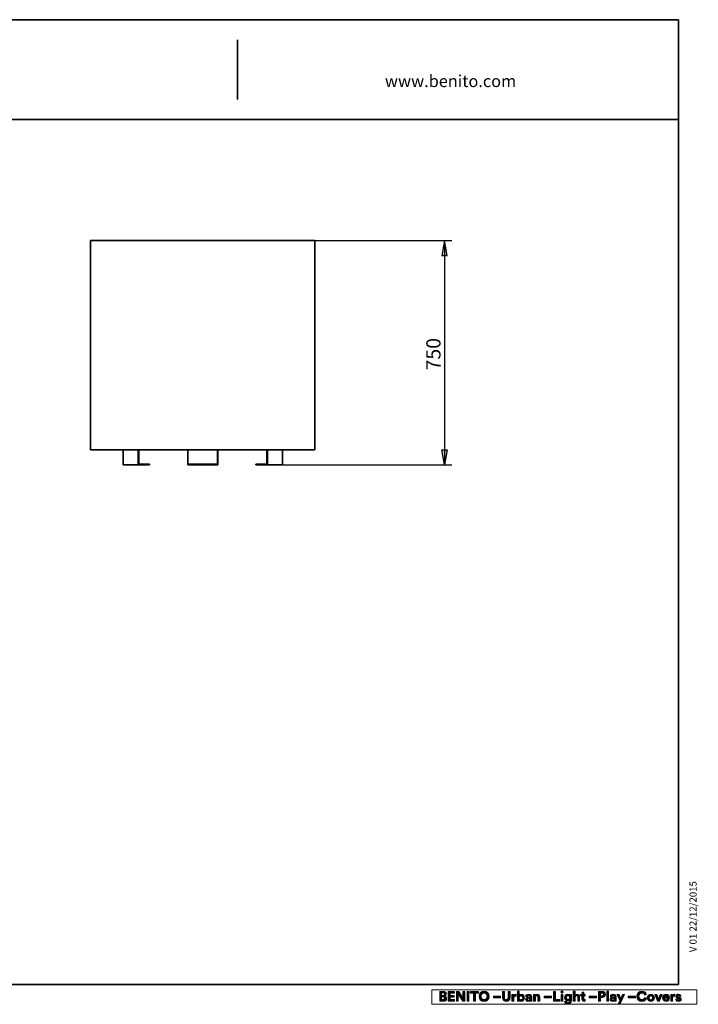
# Model space of a CAD drawing. Units: inches. Extents: x -3.4 to 24.7, y 5.3 to 25.
# Drawn here: x 11.1 to 24.7, y 5.3 to 25 of the extents above; entities that cross this region are included whole.
import ezdxf

# ---------------------------------------------------------------- set-up
doc = ezdxf.new("R2010")
doc.units = ezdxf.units.IN
doc.header["$MEASUREMENT"] = 0
doc.layers.add('Capa 1', color=7, linetype='Continuous')

# ---------------------------------------------------------------- blocks, each defined once
blk = doc.blocks.new('block 7')
at = {"layer": 'Capa 1'}
h = blk.add_hatch(color=250, dxfattribs=at)
h.dxf.hatch_style = 2
edge = h.paths.add_edge_path()
edge.add_spline(control_points=[(19.612, 5.56), (19.65, 5.56), (19.672, 5.538), (19.672, 5.507), (19.672, 5.487), (19.66, 5.47), (19.643, 5.465), (19.662, 5.46), (19.678, 5.442), (19.678, 5.418), (19.678, 5.385), (19.654, 5.362), (19.617, 5.362), (19.617, 5.362), (19.54, 5.362), (19.54, 5.362), (19.54, 5.362), (19.54, 5.56), (19.54, 5.56), (19.54, 5.56), (19.612, 5.56), (19.612, 5.56)], knot_values=[0, 0, 0, 0, 1, 1, 1, 2, 2, 2, 3, 3, 3, 4, 4, 4, 5, 5, 5, 6, 6, 6, 7, 7, 7, 7], degree=3, periodic=1)
edge = h.paths.add_edge_path()
edge.add_spline(control_points=[(19.606, 5.479), (19.623, 5.479), (19.634, 5.488), (19.634, 5.503), (19.634, 5.518), (19.624, 5.528), (19.605, 5.528), (19.605, 5.528), (19.578, 5.528), (19.578, 5.528), (19.578, 5.528), (19.578, 5.479), (19.578, 5.479), (19.578, 5.479), (19.606, 5.479), (19.606, 5.479)], knot_values=[0, 0, 0, 0, 1, 1, 1, 2, 2, 2, 3, 3, 3, 4, 4, 4, 5, 5, 5, 5], degree=3, periodic=1)
edge = h.paths.add_edge_path()
edge.add_spline(control_points=[(19.61, 5.394), (19.628, 5.394), (19.64, 5.404), (19.64, 5.42), (19.64, 5.436), (19.629, 5.447), (19.61, 5.447), (19.61, 5.447), (19.578, 5.447), (19.578, 5.447), (19.578, 5.447), (19.578, 5.394), (19.578, 5.394), (19.578, 5.394), (19.61, 5.394), (19.61, 5.394)], knot_values=[0, 0, 0, 0, 1, 1, 1, 2, 2, 2, 3, 3, 3, 4, 4, 4, 5, 5, 5, 5], degree=3, periodic=1)
h = blk.add_hatch(color=250, dxfattribs=at)
h.dxf.hatch_style = 2
h.paths.add_polyline_path([(19.711, 5.362), (19.711, 5.56), (19.835, 5.56), (19.835, 5.524), (19.749, 5.524), (19.749, 5.479), (19.827, 5.479), (19.827, 5.444), (19.749, 5.444), (19.749, 5.399), (19.835, 5.399), (19.835, 5.362)])
h = blk.add_hatch(color=250, dxfattribs=at)
h.dxf.hatch_style = 2
h.paths.add_polyline_path([(20.002, 5.362), (19.912, 5.503), (19.912, 5.362), (19.874, 5.362), (19.874, 5.56), (19.922, 5.56), (20.004, 5.429), (20.004, 5.56), (20.043, 5.56), (20.043, 5.362)])
h = blk.add_hatch(color=250, dxfattribs=at)
h.dxf.hatch_style = 2
h.paths.add_polyline_path([(20.088, 5.56), (20.127, 5.56), (20.127, 5.362), (20.088, 5.362)])
h = blk.add_hatch(color=250, dxfattribs=at)
h.dxf.hatch_style = 2
h.paths.add_polyline_path([(20.256, 5.524), (20.256, 5.362), (20.217, 5.362), (20.217, 5.524), (20.154, 5.524), (20.154, 5.56), (20.318, 5.56), (20.318, 5.524)])
h = blk.add_hatch(color=250, dxfattribs=at)
h.dxf.hatch_style = 2
edge = h.paths.add_edge_path()
edge.add_spline(control_points=[(20.43, 5.565), (20.484, 5.565), (20.532, 5.525), (20.532, 5.461), (20.532, 5.397), (20.484, 5.358), (20.43, 5.358), (20.377, 5.358), (20.329, 5.397), (20.329, 5.461), (20.329, 5.525), (20.377, 5.565), (20.43, 5.565)], knot_values=[0, 0, 0, 0, 0.035278, 0.035278, 0.035278, 0.070556, 0.070556, 0.070556, 0.105833, 0.105833, 0.105833, 0.141111, 0.141111, 0.141111, 0.141111], degree=3, periodic=0)
edge.add_line((20.43, 5.565), (20.43, 5.565))
edge = h.paths.add_edge_path()
edge.add_spline(control_points=[(20.43, 5.396), (20.461, 5.396), (20.492, 5.417), (20.492, 5.462), (20.492, 5.506), (20.461, 5.527), (20.43, 5.527), (20.4, 5.527), (20.369, 5.506), (20.369, 5.462), (20.369, 5.417), (20.4, 5.396), (20.43, 5.396)], knot_values=[0, 0, 0, 0, 0.035278, 0.035278, 0.035278, 0.070556, 0.070556, 0.070556, 0.105833, 0.105833, 0.105833, 0.141111, 0.141111, 0.141111, 0.141111], degree=3, periodic=0)
edge.add_line((20.43, 5.396), (20.43, 5.396))
h = blk.add_hatch(color=250, dxfattribs=at)
h.dxf.hatch_style = 2
edge = h.paths.add_edge_path()
edge.add_spline(control_points=[(20.798, 5.432), (20.798, 5.432), (20.798, 5.56), (20.798, 5.56), (20.798, 5.56), (20.836, 5.56), (20.836, 5.56), (20.836, 5.56), (20.836, 5.435), (20.836, 5.435), (20.836, 5.409), (20.851, 5.396), (20.874, 5.396), (20.897, 5.396), (20.911, 5.409), (20.911, 5.435), (20.911, 5.435), (20.911, 5.56), (20.911, 5.56), (20.911, 5.56), (20.95, 5.56), (20.95, 5.56), (20.95, 5.56), (20.95, 5.432), (20.95, 5.432), (20.95, 5.384), (20.916, 5.358), (20.874, 5.358), (20.831, 5.358), (20.798, 5.384), (20.798, 5.432)], knot_values=[0, 0, 0, 0, 0.035278, 0.035278, 0.035278, 0.070556, 0.070556, 0.070556, 0.105833, 0.105833, 0.105833, 0.141111, 0.141111, 0.141111, 0.176389, 0.176389, 0.176389, 0.211667, 0.211667, 0.211667, 0.246945, 0.246945, 0.246945, 0.282222, 0.282222, 0.282222, 0.3175, 0.3175, 0.3175, 0.352778, 0.352778, 0.352778, 0.352778], degree=3, periodic=0)
edge.add_line((20.798, 5.432), (20.798, 5.432))
h = blk.add_hatch(color=250, dxfattribs=at)
h.dxf.hatch_style = 2
edge = h.paths.add_edge_path()
edge.add_spline(control_points=[(21.099, 5.362), (21.099, 5.362), (21.099, 5.565), (21.099, 5.565), (21.099, 5.565), (21.136, 5.565), (21.136, 5.565), (21.136, 5.565), (21.136, 5.485), (21.136, 5.485), (21.142, 5.494), (21.157, 5.503), (21.178, 5.503), (21.218, 5.503), (21.241, 5.472), (21.241, 5.432), (21.241, 5.39), (21.215, 5.359), (21.176, 5.359), (21.157, 5.359), (21.143, 5.367), (21.135, 5.379), (21.135, 5.379), (21.135, 5.362), (21.135, 5.362), (21.135, 5.362), (21.099, 5.362), (21.099, 5.362)], knot_values=[0, 0, 0, 0, 1, 1, 1, 2, 2, 2, 3, 3, 3, 4, 4, 4, 5, 5, 5, 6, 6, 6, 7, 7, 7, 8, 8, 8, 9, 9, 9, 9], degree=3, periodic=1)
edge = h.paths.add_edge_path()
edge.add_spline(control_points=[(21.17, 5.47), (21.151, 5.47), (21.135, 5.456), (21.135, 5.431), (21.135, 5.406), (21.151, 5.392), (21.17, 5.392), (21.189, 5.392), (21.204, 5.406), (21.204, 5.431), (21.204, 5.456), (21.189, 5.47), (21.17, 5.47)], knot_values=[0, 0, 0, 0, 0.035278, 0.035278, 0.035278, 0.070556, 0.070556, 0.070556, 0.105833, 0.105833, 0.105833, 0.141111, 0.141111, 0.141111, 0.141111], degree=3, periodic=0)
edge.add_line((21.17, 5.47), (21.17, 5.47))
h = blk.add_hatch(color=250, dxfattribs=at)
h.dxf.hatch_style = 2
h.paths.add_polyline_path([(21.821, 5.362), (21.821, 5.56), (21.86, 5.56), (21.86, 5.399), (21.948, 5.399), (21.948, 5.362)])
h = blk.add_hatch(color=250, dxfattribs=at)
h.dxf.hatch_style = 2
h.paths.add_polyline_path([(21.975, 5.5), (22.012, 5.5), (22.012, 5.362), (21.975, 5.362)])
edge = h.paths.add_edge_path()
edge.add_spline(control_points=[(21.993, 5.568), (22.006, 5.568), (22.016, 5.558), (22.016, 5.545), (22.016, 5.533), (22.006, 5.522), (21.993, 5.522), (21.981, 5.522), (21.97, 5.533), (21.97, 5.545), (21.97, 5.558), (21.981, 5.568), (21.993, 5.568)], knot_values=[0, 0, 0, 0, 0.035278, 0.035278, 0.035278, 0.070556, 0.070556, 0.070556, 0.105833, 0.105833, 0.105833, 0.141111, 0.141111, 0.141111, 0.141111], degree=3, periodic=0)
edge.add_line((21.993, 5.568), (21.993, 5.568))
h = blk.add_hatch(color=250, dxfattribs=at)
h.dxf.hatch_style = 2
edge = h.paths.add_edge_path()
edge.add_spline(control_points=[(22.256, 5.362), (22.256, 5.362), (22.219, 5.362), (22.219, 5.362), (22.219, 5.362), (22.219, 5.565), (22.219, 5.565), (22.219, 5.565), (22.256, 5.565), (22.256, 5.565), (22.256, 5.565), (22.256, 5.488), (22.256, 5.488), (22.265, 5.499), (22.28, 5.503), (22.293, 5.503), (22.328, 5.503), (22.344, 5.479), (22.344, 5.449), (22.344, 5.449), (22.344, 5.362), (22.344, 5.362), (22.344, 5.362), (22.307, 5.362), (22.307, 5.362), (22.307, 5.362), (22.307, 5.442), (22.307, 5.442), (22.307, 5.458), (22.299, 5.47), (22.281, 5.47), (22.266, 5.47), (22.257, 5.458), (22.256, 5.443), (22.256, 5.443), (22.256, 5.362), (22.256, 5.362)], knot_values=[0, 0, 0, 0, 1, 1, 1, 2, 2, 2, 3, 3, 3, 4, 4, 4, 5, 5, 5, 6, 6, 6, 7, 7, 7, 8, 8, 8, 9, 9, 9, 10, 10, 10, 11, 11, 11, 12, 12, 12, 12], degree=3, periodic=1)
h = blk.add_hatch(color=250, dxfattribs=at)
h.dxf.hatch_style = 2
edge = h.paths.add_edge_path()
edge.add_spline(control_points=[(22.428, 5.5), (22.428, 5.5), (22.455, 5.5), (22.455, 5.5), (22.455, 5.5), (22.455, 5.467), (22.455, 5.467), (22.455, 5.467), (22.428, 5.467), (22.428, 5.467), (22.428, 5.467), (22.428, 5.409), (22.428, 5.409), (22.428, 5.397), (22.433, 5.393), (22.444, 5.393), (22.448, 5.393), (22.453, 5.394), (22.455, 5.394), (22.455, 5.394), (22.455, 5.364), (22.455, 5.364), (22.452, 5.362), (22.445, 5.36), (22.434, 5.36), (22.408, 5.36), (22.391, 5.376), (22.391, 5.403), (22.391, 5.403), (22.391, 5.467), (22.391, 5.467), (22.391, 5.467), (22.366, 5.467), (22.366, 5.467), (22.366, 5.467), (22.366, 5.5), (22.366, 5.5), (22.366, 5.5), (22.373, 5.5), (22.373, 5.5), (22.387, 5.5), (22.394, 5.509), (22.394, 5.522), (22.394, 5.522), (22.394, 5.541), (22.394, 5.541), (22.394, 5.541), (22.428, 5.541), (22.428, 5.541), (22.428, 5.541), (22.428, 5.5), (22.428, 5.5)], knot_values=[0, 0, 0, 0, 1, 1, 1, 2, 2, 2, 3, 3, 3, 4, 4, 4, 5, 5, 5, 6, 6, 6, 7, 7, 7, 8, 8, 8, 9, 9, 9, 10, 10, 10, 11, 11, 11, 12, 12, 12, 13, 13, 13, 14, 14, 14, 15, 15, 15, 16, 16, 16, 17, 17, 17, 17], degree=3, periodic=1)
h = blk.add_hatch(color=250, dxfattribs=at)
h.dxf.hatch_style = 2
edge = h.paths.add_edge_path()
edge.add_spline(control_points=[(22.761, 5.437), (22.761, 5.437), (22.761, 5.362), (22.761, 5.362), (22.761, 5.362), (22.723, 5.362), (22.723, 5.362), (22.723, 5.362), (22.723, 5.56), (22.723, 5.56), (22.723, 5.56), (22.797, 5.56), (22.797, 5.56), (22.836, 5.56), (22.862, 5.534), (22.862, 5.499), (22.862, 5.463), (22.836, 5.437), (22.797, 5.437), (22.797, 5.437), (22.761, 5.437), (22.761, 5.437)], knot_values=[0, 0, 0, 0, 1, 1, 1, 2, 2, 2, 3, 3, 3, 4, 4, 4, 5, 5, 5, 6, 6, 6, 7, 7, 7, 7], degree=3, periodic=1)
edge = h.paths.add_edge_path()
edge.add_spline(control_points=[(22.792, 5.47), (22.811, 5.47), (22.823, 5.481), (22.823, 5.498), (22.823, 5.516), (22.811, 5.527), (22.792, 5.527), (22.792, 5.527), (22.762, 5.527), (22.762, 5.527), (22.762, 5.527), (22.762, 5.47), (22.762, 5.47), (22.762, 5.47), (22.792, 5.47), (22.792, 5.47)], knot_values=[0, 0, 0, 0, 1, 1, 1, 2, 2, 2, 3, 3, 3, 4, 4, 4, 5, 5, 5, 5], degree=3, periodic=1)
h = blk.add_hatch(color=250, dxfattribs=at)
h.dxf.hatch_style = 2
h.paths.add_polyline_path([(22.888, 5.565), (22.925, 5.565), (22.925, 5.362), (22.888, 5.362)])
h = blk.add_hatch(color=250, dxfattribs=at)
h.dxf.hatch_style = 2
edge = h.paths.add_edge_path()
edge.add_spline(control_points=[(23.493, 5.461), (23.493, 5.524), (23.541, 5.565), (23.594, 5.565), (23.649, 5.565), (23.677, 5.531), (23.685, 5.499), (23.685, 5.499), (23.648, 5.487), (23.648, 5.487), (23.644, 5.507), (23.628, 5.527), (23.594, 5.527), (23.564, 5.527), (23.533, 5.506), (23.533, 5.461), (23.533, 5.419), (23.562, 5.396), (23.594, 5.396), (23.628, 5.396), (23.645, 5.418), (23.65, 5.436), (23.65, 5.436), (23.686, 5.425), (23.686, 5.425), (23.679, 5.395), (23.65, 5.358), (23.594, 5.358), (23.539, 5.358), (23.493, 5.398), (23.493, 5.461)], knot_values=[0, 0, 0, 0, 0.035278, 0.035278, 0.035278, 0.070556, 0.070556, 0.070556, 0.105833, 0.105833, 0.105833, 0.141111, 0.141111, 0.141111, 0.176389, 0.176389, 0.176389, 0.211667, 0.211667, 0.211667, 0.246945, 0.246945, 0.246945, 0.282222, 0.282222, 0.282222, 0.3175, 0.3175, 0.3175, 0.352778, 0.352778, 0.352778, 0.352778], degree=3, periodic=0)
edge.add_line((23.493, 5.461), (23.493, 5.461))
h = blk.add_hatch(color=250, dxfattribs=at)
h.dxf.hatch_style = 2
h.paths.add_polyline_path([(20.616, 5.461), (20.76, 5.461), (20.76, 5.429), (20.616, 5.429)])
h = blk.add_hatch(color=250, dxfattribs=at)
h.dxf.hatch_style = 2
edge = h.paths.add_edge_path()
edge.add_spline(control_points=[(21.073, 5.463), (21.069, 5.464), (21.065, 5.464), (21.062, 5.464), (21.043, 5.464), (21.026, 5.455), (21.026, 5.425), (21.026, 5.425), (21.026, 5.362), (21.026, 5.362), (21.026, 5.362), (20.989, 5.362), (20.989, 5.362), (20.989, 5.362), (20.989, 5.5), (20.989, 5.5), (20.989, 5.5), (21.025, 5.5), (21.025, 5.5), (21.025, 5.5), (21.025, 5.479), (21.025, 5.479), (21.034, 5.498), (21.053, 5.501), (21.064, 5.501), (21.067, 5.501), (21.07, 5.501), (21.073, 5.5), (21.073, 5.5), (21.073, 5.463), (21.073, 5.463)], knot_values=[0, 0, 0, 0, 1, 1, 1, 2, 2, 2, 3, 3, 3, 4, 4, 4, 5, 5, 5, 6, 6, 6, 7, 7, 7, 8, 8, 8, 9, 9, 9, 10, 10, 10, 10], degree=3, periodic=1)
h = blk.add_hatch(color=250, dxfattribs=at)
h.dxf.hatch_style = 2
edge = h.paths.add_edge_path()
edge.add_spline(control_points=[(21.303, 5.441), (21.303, 5.441), (21.337, 5.446), (21.337, 5.446), (21.345, 5.448), (21.347, 5.451), (21.347, 5.456), (21.347, 5.466), (21.34, 5.474), (21.324, 5.474), (21.308, 5.474), (21.299, 5.464), (21.298, 5.452), (21.298, 5.452), (21.265, 5.459), (21.265, 5.459), (21.267, 5.48), (21.287, 5.504), (21.324, 5.504), (21.367, 5.504), (21.384, 5.479), (21.384, 5.452), (21.384, 5.452), (21.384, 5.384), (21.384, 5.384), (21.384, 5.377), (21.384, 5.367), (21.385, 5.362), (21.385, 5.362), (21.351, 5.362), (21.351, 5.362), (21.35, 5.366), (21.35, 5.373), (21.35, 5.379), (21.343, 5.368), (21.33, 5.358), (21.309, 5.358), (21.28, 5.358), (21.262, 5.378), (21.262, 5.4), (21.262, 5.424), (21.28, 5.438), (21.303, 5.441)], knot_values=[0, 0, 0, 0, 0.035278, 0.035278, 0.035278, 0.070556, 0.070556, 0.070556, 0.105833, 0.105833, 0.105833, 0.141111, 0.141111, 0.141111, 0.176389, 0.176389, 0.176389, 0.211667, 0.211667, 0.211667, 0.246945, 0.246945, 0.246945, 0.282222, 0.282222, 0.282222, 0.3175, 0.3175, 0.3175, 0.352778, 0.352778, 0.352778, 0.388056, 0.388056, 0.388056, 0.423334, 0.423334, 0.423334, 0.458611, 0.458611, 0.458611, 0.493889, 0.493889, 0.493889, 0.493889], degree=3, periodic=0)
edge.add_line((21.303, 5.441), (21.303, 5.441))
edge = h.paths.add_edge_path()
edge.add_spline(control_points=[(21.347, 5.418), (21.347, 5.418), (21.347, 5.424), (21.347, 5.424), (21.347, 5.424), (21.316, 5.419), (21.316, 5.419), (21.307, 5.418), (21.299, 5.413), (21.299, 5.402), (21.299, 5.394), (21.305, 5.386), (21.317, 5.386), (21.333, 5.386), (21.347, 5.394), (21.347, 5.418)], knot_values=[0, 0, 0, 0, 0.035278, 0.035278, 0.035278, 0.070556, 0.070556, 0.070556, 0.105833, 0.105833, 0.105833, 0.141111, 0.141111, 0.141111, 0.176389, 0.176389, 0.176389, 0.176389], degree=3, periodic=0)
edge.add_line((21.347, 5.418), (21.347, 5.418))
h = blk.add_hatch(color=250, dxfattribs=at)
h.dxf.hatch_style = 2
edge = h.paths.add_edge_path()
edge.add_spline(control_points=[(21.458, 5.362), (21.458, 5.362), (21.421, 5.362), (21.421, 5.362), (21.421, 5.362), (21.421, 5.5), (21.421, 5.5), (21.421, 5.5), (21.457, 5.5), (21.457, 5.5), (21.457, 5.5), (21.457, 5.483), (21.457, 5.483), (21.465, 5.497), (21.482, 5.503), (21.497, 5.503), (21.531, 5.503), (21.547, 5.479), (21.547, 5.449), (21.547, 5.449), (21.547, 5.362), (21.547, 5.362), (21.547, 5.362), (21.509, 5.362), (21.509, 5.362), (21.509, 5.362), (21.509, 5.442), (21.509, 5.442), (21.509, 5.458), (21.502, 5.47), (21.484, 5.47), (21.468, 5.47), (21.458, 5.457), (21.458, 5.441), (21.458, 5.441), (21.458, 5.362), (21.458, 5.362)], knot_values=[0, 0, 0, 0, 1, 1, 1, 2, 2, 2, 3, 3, 3, 4, 4, 4, 5, 5, 5, 6, 6, 6, 7, 7, 7, 8, 8, 8, 9, 9, 9, 10, 10, 10, 11, 11, 11, 12, 12, 12, 12], degree=3, periodic=1)
h = blk.add_hatch(color=250, dxfattribs=at)
h.dxf.hatch_style = 2
h.paths.add_polyline_path([(21.637, 5.461), (21.781, 5.461), (21.781, 5.429), (21.637, 5.429)])
h = blk.add_hatch(color=250, dxfattribs=at)
h.dxf.hatch_style = 2
edge = h.paths.add_edge_path()
edge.add_spline(control_points=[(22.075, 5.364), (22.078, 5.349), (22.09, 5.338), (22.108, 5.338), (22.131, 5.338), (22.144, 5.349), (22.144, 5.376), (22.144, 5.376), (22.144, 5.386), (22.144, 5.386), (22.139, 5.377), (22.126, 5.368), (22.106, 5.368), (22.069, 5.368), (22.042, 5.397), (22.042, 5.435), (22.042, 5.472), (22.068, 5.502), (22.106, 5.502), (22.128, 5.502), (22.14, 5.493), (22.145, 5.484), (22.145, 5.484), (22.145, 5.5), (22.145, 5.5), (22.145, 5.5), (22.181, 5.5), (22.181, 5.5), (22.181, 5.5), (22.181, 5.377), (22.181, 5.377), (22.181, 5.339), (22.16, 5.305), (22.109, 5.305), (22.071, 5.305), (22.046, 5.328), (22.042, 5.355), (22.042, 5.355), (22.075, 5.364), (22.075, 5.364)], knot_values=[0, 0, 0, 0, 1, 1, 1, 2, 2, 2, 3, 3, 3, 4, 4, 4, 5, 5, 5, 6, 6, 6, 7, 7, 7, 8, 8, 8, 9, 9, 9, 10, 10, 10, 11, 11, 11, 12, 12, 12, 13, 13, 13, 13], degree=3, periodic=1)
edge = h.paths.add_edge_path()
edge.add_spline(control_points=[(22.145, 5.435), (22.145, 5.456), (22.13, 5.47), (22.112, 5.47), (22.094, 5.47), (22.079, 5.456), (22.079, 5.435), (22.079, 5.414), (22.093, 5.4), (22.112, 5.4), (22.131, 5.4), (22.145, 5.414), (22.145, 5.435)], knot_values=[0, 0, 0, 0, 0.035278, 0.035278, 0.035278, 0.070556, 0.070556, 0.070556, 0.105833, 0.105833, 0.105833, 0.141111, 0.141111, 0.141111, 0.141111], degree=3, periodic=0)
edge.add_line((22.145, 5.435), (22.145, 5.435))
h = blk.add_hatch(color=250, dxfattribs=at)
h.dxf.hatch_style = 2
h.paths.add_polyline_path([(22.539, 5.461), (22.683, 5.461), (22.683, 5.429), (22.539, 5.429)])
h = blk.add_hatch(color=250, dxfattribs=at)
h.dxf.hatch_style = 2
edge = h.paths.add_edge_path()
edge.add_spline(control_points=[(22.997, 5.441), (22.997, 5.441), (23.031, 5.446), (23.031, 5.446), (23.038, 5.448), (23.041, 5.451), (23.041, 5.456), (23.041, 5.466), (23.033, 5.474), (23.018, 5.474), (23.002, 5.474), (22.993, 5.464), (22.992, 5.452), (22.992, 5.452), (22.958, 5.459), (22.958, 5.459), (22.961, 5.48), (22.981, 5.504), (23.017, 5.504), (23.061, 5.504), (23.077, 5.479), (23.077, 5.452), (23.077, 5.452), (23.077, 5.384), (23.077, 5.384), (23.077, 5.377), (23.078, 5.367), (23.079, 5.362), (23.079, 5.362), (23.045, 5.362), (23.045, 5.362), (23.044, 5.366), (23.044, 5.373), (23.044, 5.379), (23.036, 5.368), (23.023, 5.358), (23.003, 5.358), (22.974, 5.358), (22.956, 5.378), (22.956, 5.4), (22.956, 5.424), (22.974, 5.438), (22.997, 5.441)], knot_values=[0, 0, 0, 0, 0.035278, 0.035278, 0.035278, 0.070556, 0.070556, 0.070556, 0.105833, 0.105833, 0.105833, 0.141111, 0.141111, 0.141111, 0.176389, 0.176389, 0.176389, 0.211667, 0.211667, 0.211667, 0.246945, 0.246945, 0.246945, 0.282222, 0.282222, 0.282222, 0.3175, 0.3175, 0.3175, 0.352778, 0.352778, 0.352778, 0.388056, 0.388056, 0.388056, 0.423334, 0.423334, 0.423334, 0.458611, 0.458611, 0.458611, 0.493889, 0.493889, 0.493889, 0.493889], degree=3, periodic=0)
edge.add_line((22.997, 5.441), (22.997, 5.441))
edge = h.paths.add_edge_path()
edge.add_spline(control_points=[(23.041, 5.418), (23.041, 5.418), (23.041, 5.424), (23.041, 5.424), (23.041, 5.424), (23.01, 5.419), (23.01, 5.419), (23, 5.418), (22.993, 5.413), (22.993, 5.402), (22.993, 5.394), (22.999, 5.386), (23.011, 5.386), (23.026, 5.386), (23.041, 5.394), (23.041, 5.418)], knot_values=[0, 0, 0, 0, 0.035278, 0.035278, 0.035278, 0.070556, 0.070556, 0.070556, 0.105833, 0.105833, 0.105833, 0.141111, 0.141111, 0.141111, 0.176389, 0.176389, 0.176389, 0.176389], degree=3, periodic=0)
edge.add_line((23.041, 5.418), (23.041, 5.418))
h = blk.add_hatch(color=250, dxfattribs=at)
h.dxf.hatch_style = 2
h.paths.add_polyline_path([(23.119, 5.308), (23.152, 5.38), (23.093, 5.5), (23.135, 5.5), (23.172, 5.419), (23.206, 5.5), (23.245, 5.5), (23.159, 5.308)])
h = blk.add_hatch(color=250, dxfattribs=at)
h.dxf.hatch_style = 2
h.paths.add_polyline_path([(23.32, 5.461), (23.465, 5.461), (23.465, 5.429), (23.32, 5.429)])
h = blk.add_hatch(color=250, dxfattribs=at)
h.dxf.hatch_style = 2
edge = h.paths.add_edge_path()
edge.add_spline(control_points=[(23.845, 5.431), (23.845, 5.389), (23.814, 5.358), (23.773, 5.358), (23.732, 5.358), (23.701, 5.389), (23.701, 5.431), (23.701, 5.473), (23.732, 5.504), (23.773, 5.504), (23.814, 5.504), (23.845, 5.473), (23.845, 5.431)], knot_values=[0, 0, 0, 0, 0.035278, 0.035278, 0.035278, 0.070556, 0.070556, 0.070556, 0.105833, 0.105833, 0.105833, 0.141111, 0.141111, 0.141111, 0.141111], degree=3, periodic=0)
edge.add_line((23.845, 5.431), (23.845, 5.431))
edge = h.paths.add_edge_path()
edge.add_spline(control_points=[(23.808, 5.431), (23.808, 5.457), (23.791, 5.47), (23.773, 5.47), (23.755, 5.47), (23.738, 5.457), (23.738, 5.431), (23.738, 5.405), (23.755, 5.392), (23.773, 5.392), (23.791, 5.392), (23.808, 5.405), (23.808, 5.431)], knot_values=[0, 0, 0, 0, 0.035278, 0.035278, 0.035278, 0.070556, 0.070556, 0.070556, 0.105833, 0.105833, 0.105833, 0.141111, 0.141111, 0.141111, 0.141111], degree=3, periodic=0)
edge.add_line((23.808, 5.431), (23.808, 5.431))
h = blk.add_hatch(color=250, dxfattribs=at)
h.dxf.hatch_style = 2
h.paths.add_polyline_path([(23.946, 5.362), (23.909, 5.362), (23.853, 5.5), (23.894, 5.5), (23.928, 5.407), (23.961, 5.5), (24, 5.5)])
h = blk.add_hatch(color=250, dxfattribs=at)
h.dxf.hatch_style = 2
edge = h.paths.add_edge_path()
edge.add_spline(control_points=[(24.142, 5.402), (24.135, 5.378), (24.113, 5.358), (24.079, 5.358), (24.041, 5.358), (24.008, 5.385), (24.008, 5.432), (24.008, 5.476), (24.041, 5.504), (24.076, 5.504), (24.118, 5.504), (24.144, 5.477), (24.144, 5.433), (24.144, 5.427), (24.143, 5.422), (24.143, 5.421), (24.143, 5.421), (24.045, 5.421), (24.045, 5.421), (24.046, 5.403), (24.061, 5.39), (24.079, 5.39), (24.097, 5.39), (24.106, 5.399), (24.111, 5.411), (24.111, 5.411), (24.142, 5.402), (24.142, 5.402)], knot_values=[0, 0, 0, 0, 1, 1, 1, 2, 2, 2, 3, 3, 3, 4, 4, 4, 5, 5, 5, 6, 6, 6, 7, 7, 7, 8, 8, 8, 9, 9, 9, 9], degree=3, periodic=1)
edge = h.paths.add_edge_path()
edge.add_spline(control_points=[(24.107, 5.447), (24.106, 5.46), (24.098, 5.474), (24.076, 5.474), (24.057, 5.474), (24.046, 5.459), (24.046, 5.447), (24.046, 5.447), (24.107, 5.447), (24.107, 5.447)], knot_values=[0, 0, 0, 0, 1, 1, 1, 2, 2, 2, 3, 3, 3, 3], degree=3, periodic=1)
h = blk.add_hatch(color=250, dxfattribs=at)
h.dxf.hatch_style = 2
edge = h.paths.add_edge_path()
edge.add_spline(control_points=[(24.257, 5.463), (24.253, 5.464), (24.249, 5.464), (24.246, 5.464), (24.227, 5.464), (24.21, 5.455), (24.21, 5.425), (24.21, 5.425), (24.21, 5.362), (24.21, 5.362), (24.21, 5.362), (24.173, 5.362), (24.173, 5.362), (24.173, 5.362), (24.173, 5.5), (24.173, 5.5), (24.173, 5.5), (24.209, 5.5), (24.209, 5.5), (24.209, 5.5), (24.209, 5.479), (24.209, 5.479), (24.218, 5.498), (24.237, 5.501), (24.248, 5.501), (24.251, 5.501), (24.254, 5.501), (24.257, 5.5), (24.257, 5.5), (24.257, 5.463), (24.257, 5.463)], knot_values=[0, 0, 0, 0, 1, 1, 1, 2, 2, 2, 3, 3, 3, 4, 4, 4, 5, 5, 5, 6, 6, 6, 7, 7, 7, 8, 8, 8, 9, 9, 9, 10, 10, 10, 10], degree=3, periodic=1)
h = blk.add_hatch(color=250, dxfattribs=at)
h.dxf.hatch_style = 2
edge = h.paths.add_edge_path()
edge.add_spline(control_points=[(24.304, 5.407), (24.305, 5.397), (24.313, 5.387), (24.329, 5.387), (24.342, 5.387), (24.347, 5.393), (24.347, 5.4), (24.347, 5.406), (24.343, 5.411), (24.333, 5.414), (24.333, 5.414), (24.315, 5.418), (24.315, 5.418), (24.288, 5.424), (24.276, 5.44), (24.276, 5.459), (24.276, 5.484), (24.298, 5.504), (24.327, 5.504), (24.367, 5.504), (24.38, 5.479), (24.381, 5.464), (24.381, 5.464), (24.35, 5.457), (24.35, 5.457), (24.349, 5.465), (24.343, 5.476), (24.328, 5.476), (24.318, 5.476), (24.31, 5.47), (24.31, 5.462), (24.31, 5.455), (24.315, 5.451), (24.323, 5.45), (24.323, 5.45), (24.342, 5.446), (24.342, 5.446), (24.369, 5.44), (24.383, 5.423), (24.383, 5.403), (24.383, 5.381), (24.366, 5.358), (24.33, 5.358), (24.288, 5.358), (24.274, 5.385), (24.272, 5.401), (24.272, 5.401), (24.304, 5.407), (24.304, 5.407)], knot_values=[0, 0, 0, 0, 1, 1, 1, 2, 2, 2, 3, 3, 3, 4, 4, 4, 5, 5, 5, 6, 6, 6, 7, 7, 7, 8, 8, 8, 9, 9, 9, 10, 10, 10, 11, 11, 11, 12, 12, 12, 13, 13, 13, 14, 14, 14, 15, 15, 15, 16, 16, 16, 16], degree=3, periodic=1)
at = {"layer": 'Capa 1', "lineweight": 0}
for points in [[(19.379, 5.593), (24.693, 5.593), (24.693, 5.3), (19.379, 5.3), (19.379, 5.593)], [(19.711, 5.362), (19.711, 5.56), (19.835, 5.56), (19.835, 5.524), (19.749, 5.524), (19.749, 5.479), (19.827, 5.479), (19.827, 5.444), (19.749, 5.444), (19.749, 5.399), (19.835, 5.399), (19.835, 5.362), (19.711, 5.362)], [(20.002, 5.362), (19.912, 5.503), (19.912, 5.362), (19.874, 5.362), (19.874, 5.56), (19.922, 5.56), (20.004, 5.429), (20.004, 5.56), (20.043, 5.56), (20.043, 5.362), (20.002, 5.362)], [(20.088, 5.56), (20.127, 5.56), (20.127, 5.362), (20.088, 5.362), (20.088, 5.56)], [(20.256, 5.524), (20.256, 5.362), (20.217, 5.362), (20.217, 5.524), (20.154, 5.524), (20.154, 5.56), (20.318, 5.56), (20.318, 5.524), (20.256, 5.524)], [(21.821, 5.362), (21.821, 5.56), (21.86, 5.56), (21.86, 5.399), (21.948, 5.399), (21.948, 5.362), (21.821, 5.362)], [(22.888, 5.565), (22.925, 5.565), (22.925, 5.362), (22.888, 5.362), (22.888, 5.565)], [(20.616, 5.461), (20.76, 5.461), (20.76, 5.429), (20.616, 5.429), (20.616, 5.461)], [(21.637, 5.461), (21.781, 5.461), (21.781, 5.429), (21.637, 5.429), (21.637, 5.461)], [(21.975, 5.5), (22.012, 5.5), (22.012, 5.362), (21.975, 5.362), (21.975, 5.5)], [(22.539, 5.461), (22.683, 5.461), (22.683, 5.429), (22.539, 5.429), (22.539, 5.461)], [(23.119, 5.308), (23.152, 5.38), (23.093, 5.5), (23.135, 5.5), (23.172, 5.419), (23.206, 5.5), (23.245, 5.5), (23.159, 5.308), (23.119, 5.308)], [(23.32, 5.461), (23.465, 5.461), (23.465, 5.429), (23.32, 5.429), (23.32, 5.461)], [(23.946, 5.362), (23.909, 5.362), (23.853, 5.5), (23.894, 5.5), (23.928, 5.407), (23.961, 5.5), (24, 5.5), (23.946, 5.362)]]:
    blk.add_lwpolyline(points, dxfattribs=at)
for points, knots in [([(19.612, 5.56), (19.65, 5.56), (19.672, 5.538), (19.672, 5.507), (19.672, 5.487), (19.66, 5.47), (19.643, 5.465), (19.662, 5.46), (19.678, 5.442), (19.678, 5.418), (19.678, 5.385), (19.654, 5.362), (19.617, 5.362), (19.617, 5.362), (19.54, 5.362), (19.54, 5.362), (19.54, 5.362), (19.54, 5.56), (19.54, 5.56), (19.54, 5.56), (19.612, 5.56), (19.612, 5.56)], [0, 0, 0, 0, 1, 1, 1, 2, 2, 2, 3, 3, 3, 4, 4, 4, 5, 5, 5, 6, 6, 6, 7, 7, 7, 7]), ([(19.606, 5.479), (19.623, 5.479), (19.634, 5.488), (19.634, 5.503), (19.634, 5.518), (19.624, 5.528), (19.605, 5.528), (19.605, 5.528), (19.578, 5.528), (19.578, 5.528), (19.578, 5.528), (19.578, 5.479), (19.578, 5.479), (19.578, 5.479), (19.606, 5.479), (19.606, 5.479)], [0, 0, 0, 0, 1, 1, 1, 2, 2, 2, 3, 3, 3, 4, 4, 4, 5, 5, 5, 5]), ([(20.43, 5.565), (20.484, 5.565), (20.532, 5.525), (20.532, 5.461), (20.532, 5.397), (20.484, 5.358), (20.43, 5.358), (20.377, 5.358), (20.329, 5.397), (20.329, 5.461), (20.329, 5.525), (20.377, 5.565), (20.43, 5.565)], [0, 0, 0, 0, 1, 1, 1, 2, 2, 2, 3, 3, 3, 4, 4, 4, 4]), ([(20.43, 5.396), (20.461, 5.396), (20.492, 5.417), (20.492, 5.462), (20.492, 5.506), (20.461, 5.527), (20.43, 5.527), (20.4, 5.527), (20.369, 5.506), (20.369, 5.462), (20.369, 5.417), (20.4, 5.396), (20.43, 5.396)], [0, 0, 0, 0, 1, 1, 1, 2, 2, 2, 3, 3, 3, 4, 4, 4, 4]), ([(20.798, 5.432), (20.798, 5.432), (20.798, 5.56), (20.798, 5.56), (20.798, 5.56), (20.836, 5.56), (20.836, 5.56), (20.836, 5.56), (20.836, 5.435), (20.836, 5.435), (20.836, 5.409), (20.851, 5.396), (20.874, 5.396), (20.897, 5.396), (20.911, 5.409), (20.911, 5.435), (20.911, 5.435), (20.911, 5.56), (20.911, 5.56), (20.911, 5.56), (20.95, 5.56), (20.95, 5.56), (20.95, 5.56), (20.95, 5.432), (20.95, 5.432), (20.95, 5.384), (20.916, 5.358), (20.874, 5.358), (20.831, 5.358), (20.798, 5.384), (20.798, 5.432)], [0, 0, 0, 0, 1, 1, 1, 2, 2, 2, 3, 3, 3, 4, 4, 4, 5, 5, 5, 6, 6, 6, 7, 7, 7, 8, 8, 8, 9, 9, 9, 10, 10, 10, 10]), ([(21.099, 5.362), (21.099, 5.362), (21.099, 5.565), (21.099, 5.565), (21.099, 5.565), (21.136, 5.565), (21.136, 5.565), (21.136, 5.565), (21.136, 5.485), (21.136, 5.485), (21.142, 5.494), (21.157, 5.503), (21.178, 5.503), (21.218, 5.503), (21.241, 5.472), (21.241, 5.432), (21.241, 5.39), (21.215, 5.359), (21.176, 5.359), (21.157, 5.359), (21.143, 5.367), (21.135, 5.379), (21.135, 5.379), (21.135, 5.362), (21.135, 5.362), (21.135, 5.362), (21.099, 5.362), (21.099, 5.362)], [0, 0, 0, 0, 1, 1, 1, 2, 2, 2, 3, 3, 3, 4, 4, 4, 5, 5, 5, 6, 6, 6, 7, 7, 7, 8, 8, 8, 9, 9, 9, 9]), ([(21.993, 5.568), (22.006, 5.568), (22.016, 5.558), (22.016, 5.545), (22.016, 5.533), (22.006, 5.522), (21.993, 5.522), (21.981, 5.522), (21.97, 5.533), (21.97, 5.545), (21.97, 5.558), (21.981, 5.568), (21.993, 5.568)], [0, 0, 0, 0, 1, 1, 1, 2, 2, 2, 3, 3, 3, 4, 4, 4, 4]), ([(22.256, 5.362), (22.256, 5.362), (22.219, 5.362), (22.219, 5.362), (22.219, 5.362), (22.219, 5.565), (22.219, 5.565), (22.219, 5.565), (22.256, 5.565), (22.256, 5.565), (22.256, 5.565), (22.256, 5.488), (22.256, 5.488), (22.265, 5.499), (22.28, 5.503), (22.293, 5.503), (22.328, 5.503), (22.344, 5.479), (22.344, 5.449), (22.344, 5.449), (22.344, 5.362), (22.344, 5.362), (22.344, 5.362), (22.307, 5.362), (22.307, 5.362), (22.307, 5.362), (22.307, 5.442), (22.307, 5.442), (22.307, 5.458), (22.299, 5.47), (22.281, 5.47), (22.266, 5.47), (22.257, 5.458), (22.256, 5.443), (22.256, 5.443), (22.256, 5.362), (22.256, 5.362)], [0, 0, 0, 0, 1, 1, 1, 2, 2, 2, 3, 3, 3, 4, 4, 4, 5, 5, 5, 6, 6, 6, 7, 7, 7, 8, 8, 8, 9, 9, 9, 10, 10, 10, 11, 11, 11, 12, 12, 12, 12]), ([(22.428, 5.5), (22.428, 5.5), (22.455, 5.5), (22.455, 5.5), (22.455, 5.5), (22.455, 5.467), (22.455, 5.467), (22.455, 5.467), (22.428, 5.467), (22.428, 5.467), (22.428, 5.467), (22.428, 5.409), (22.428, 5.409), (22.428, 5.397), (22.433, 5.393), (22.444, 5.393), (22.448, 5.393), (22.453, 5.394), (22.455, 5.394), (22.455, 5.394), (22.455, 5.364), (22.455, 5.364), (22.452, 5.362), (22.445, 5.36), (22.434, 5.36), (22.408, 5.36), (22.391, 5.376), (22.391, 5.403), (22.391, 5.403), (22.391, 5.467), (22.391, 5.467), (22.391, 5.467), (22.366, 5.467), (22.366, 5.467), (22.366, 5.467), (22.366, 5.5), (22.366, 5.5), (22.366, 5.5), (22.373, 5.5), (22.373, 5.5), (22.387, 5.5), (22.394, 5.509), (22.394, 5.522), (22.394, 5.522), (22.394, 5.541), (22.394, 5.541), (22.394, 5.541), (22.428, 5.541), (22.428, 5.541), (22.428, 5.541), (22.428, 5.5), (22.428, 5.5)], [0, 0, 0, 0, 1, 1, 1, 2, 2, 2, 3, 3, 3, 4, 4, 4, 5, 5, 5, 6, 6, 6, 7, 7, 7, 8, 8, 8, 9, 9, 9, 10, 10, 10, 11, 11, 11, 12, 12, 12, 13, 13, 13, 14, 14, 14, 15, 15, 15, 16, 16, 16, 17, 17, 17, 17]), ([(22.761, 5.437), (22.761, 5.437), (22.761, 5.362), (22.761, 5.362), (22.761, 5.362), (22.723, 5.362), (22.723, 5.362), (22.723, 5.362), (22.723, 5.56), (22.723, 5.56), (22.723, 5.56), (22.797, 5.56), (22.797, 5.56), (22.836, 5.56), (22.862, 5.534), (22.862, 5.499), (22.862, 5.463), (22.836, 5.437), (22.797, 5.437), (22.797, 5.437), (22.761, 5.437), (22.761, 5.437)], [0, 0, 0, 0, 1, 1, 1, 2, 2, 2, 3, 3, 3, 4, 4, 4, 5, 5, 5, 6, 6, 6, 7, 7, 7, 7]), ([(22.792, 5.47), (22.811, 5.47), (22.823, 5.481), (22.823, 5.498), (22.823, 5.516), (22.811, 5.527), (22.792, 5.527), (22.792, 5.527), (22.762, 5.527), (22.762, 5.527), (22.762, 5.527), (22.762, 5.47), (22.762, 5.47), (22.762, 5.47), (22.792, 5.47), (22.792, 5.47)], [0, 0, 0, 0, 1, 1, 1, 2, 2, 2, 3, 3, 3, 4, 4, 4, 5, 5, 5, 5]), ([(23.493, 5.461), (23.493, 5.524), (23.541, 5.565), (23.594, 5.565), (23.649, 5.565), (23.677, 5.531), (23.685, 5.499), (23.685, 5.499), (23.648, 5.487), (23.648, 5.487), (23.644, 5.507), (23.628, 5.527), (23.594, 5.527), (23.564, 5.527), (23.533, 5.506), (23.533, 5.461), (23.533, 5.419), (23.562, 5.396), (23.594, 5.396), (23.628, 5.396), (23.645, 5.418), (23.65, 5.436), (23.65, 5.436), (23.686, 5.425), (23.686, 5.425), (23.679, 5.395), (23.65, 5.358), (23.594, 5.358), (23.539, 5.358), (23.493, 5.398), (23.493, 5.461)], [0, 0, 0, 0, 1, 1, 1, 2, 2, 2, 3, 3, 3, 4, 4, 4, 5, 5, 5, 6, 6, 6, 7, 7, 7, 8, 8, 8, 9, 9, 9, 10, 10, 10, 10]), ([(19.61, 5.394), (19.628, 5.394), (19.64, 5.404), (19.64, 5.42), (19.64, 5.436), (19.629, 5.447), (19.61, 5.447), (19.61, 5.447), (19.578, 5.447), (19.578, 5.447), (19.578, 5.447), (19.578, 5.394), (19.578, 5.394), (19.578, 5.394), (19.61, 5.394), (19.61, 5.394)], [0, 0, 0, 0, 1, 1, 1, 2, 2, 2, 3, 3, 3, 4, 4, 4, 5, 5, 5, 5]), ([(21.073, 5.463), (21.069, 5.464), (21.065, 5.464), (21.062, 5.464), (21.043, 5.464), (21.026, 5.455), (21.026, 5.425), (21.026, 5.425), (21.026, 5.362), (21.026, 5.362), (21.026, 5.362), (20.989, 5.362), (20.989, 5.362), (20.989, 5.362), (20.989, 5.5), (20.989, 5.5), (20.989, 5.5), (21.025, 5.5), (21.025, 5.5), (21.025, 5.5), (21.025, 5.479), (21.025, 5.479), (21.034, 5.498), (21.053, 5.501), (21.064, 5.501), (21.067, 5.501), (21.07, 5.501), (21.073, 5.5), (21.073, 5.5), (21.073, 5.463), (21.073, 5.463)], [0, 0, 0, 0, 1, 1, 1, 2, 2, 2, 3, 3, 3, 4, 4, 4, 5, 5, 5, 6, 6, 6, 7, 7, 7, 8, 8, 8, 9, 9, 9, 10, 10, 10, 10]), ([(21.17, 5.47), (21.151, 5.47), (21.135, 5.456), (21.135, 5.431), (21.135, 5.406), (21.151, 5.392), (21.17, 5.392), (21.189, 5.392), (21.204, 5.406), (21.204, 5.431), (21.204, 5.456), (21.189, 5.47), (21.17, 5.47)], [0, 0, 0, 0, 1, 1, 1, 2, 2, 2, 3, 3, 3, 4, 4, 4, 4]), ([(21.303, 5.441), (21.303, 5.441), (21.337, 5.446), (21.337, 5.446), (21.345, 5.448), (21.347, 5.451), (21.347, 5.456), (21.347, 5.466), (21.34, 5.474), (21.324, 5.474), (21.308, 5.474), (21.299, 5.464), (21.298, 5.452), (21.298, 5.452), (21.265, 5.459), (21.265, 5.459), (21.267, 5.48), (21.287, 5.504), (21.324, 5.504), (21.367, 5.504), (21.384, 5.479), (21.384, 5.452), (21.384, 5.452), (21.384, 5.384), (21.384, 5.384), (21.384, 5.377), (21.384, 5.367), (21.385, 5.362), (21.385, 5.362), (21.351, 5.362), (21.351, 5.362), (21.35, 5.366), (21.35, 5.373), (21.35, 5.379), (21.343, 5.368), (21.33, 5.358), (21.309, 5.358), (21.28, 5.358), (21.262, 5.378), (21.262, 5.4), (21.262, 5.424), (21.28, 5.438), (21.303, 5.441)], [0, 0, 0, 0, 1, 1, 1, 2, 2, 2, 3, 3, 3, 4, 4, 4, 5, 5, 5, 6, 6, 6, 7, 7, 7, 8, 8, 8, 9, 9, 9, 10, 10, 10, 11, 11, 11, 12, 12, 12, 13, 13, 13, 14, 14, 14, 14]), ([(21.347, 5.418), (21.347, 5.418), (21.347, 5.424), (21.347, 5.424), (21.347, 5.424), (21.316, 5.419), (21.316, 5.419), (21.307, 5.418), (21.299, 5.413), (21.299, 5.402), (21.299, 5.394), (21.305, 5.386), (21.317, 5.386), (21.333, 5.386), (21.347, 5.394), (21.347, 5.418)], [0, 0, 0, 0, 1, 1, 1, 2, 2, 2, 3, 3, 3, 4, 4, 4, 5, 5, 5, 5]), ([(21.458, 5.362), (21.458, 5.362), (21.421, 5.362), (21.421, 5.362), (21.421, 5.362), (21.421, 5.5), (21.421, 5.5), (21.421, 5.5), (21.457, 5.5), (21.457, 5.5), (21.457, 5.5), (21.457, 5.483), (21.457, 5.483), (21.465, 5.497), (21.482, 5.503), (21.497, 5.503), (21.531, 5.503), (21.547, 5.479), (21.547, 5.449), (21.547, 5.449), (21.547, 5.362), (21.547, 5.362), (21.547, 5.362), (21.509, 5.362), (21.509, 5.362), (21.509, 5.362), (21.509, 5.442), (21.509, 5.442), (21.509, 5.458), (21.502, 5.47), (21.484, 5.47), (21.468, 5.47), (21.458, 5.457), (21.458, 5.441), (21.458, 5.441), (21.458, 5.362), (21.458, 5.362)], [0, 0, 0, 0, 1, 1, 1, 2, 2, 2, 3, 3, 3, 4, 4, 4, 5, 5, 5, 6, 6, 6, 7, 7, 7, 8, 8, 8, 9, 9, 9, 10, 10, 10, 11, 11, 11, 12, 12, 12, 12]), ([(22.075, 5.364), (22.078, 5.349), (22.09, 5.338), (22.108, 5.338), (22.131, 5.338), (22.144, 5.349), (22.144, 5.376), (22.144, 5.376), (22.144, 5.386), (22.144, 5.386), (22.139, 5.377), (22.126, 5.368), (22.106, 5.368), (22.069, 5.368), (22.042, 5.397), (22.042, 5.435), (22.042, 5.472), (22.068, 5.502), (22.106, 5.502), (22.128, 5.502), (22.14, 5.493), (22.145, 5.484), (22.145, 5.484), (22.145, 5.5), (22.145, 5.5), (22.145, 5.5), (22.181, 5.5), (22.181, 5.5), (22.181, 5.5), (22.181, 5.377), (22.181, 5.377), (22.181, 5.339), (22.16, 5.305), (22.109, 5.305), (22.071, 5.305), (22.046, 5.328), (22.042, 5.355), (22.042, 5.355), (22.075, 5.364), (22.075, 5.364)], [0, 0, 0, 0, 1, 1, 1, 2, 2, 2, 3, 3, 3, 4, 4, 4, 5, 5, 5, 6, 6, 6, 7, 7, 7, 8, 8, 8, 9, 9, 9, 10, 10, 10, 11, 11, 11, 12, 12, 12, 13, 13, 13, 13]), ([(22.145, 5.435), (22.145, 5.456), (22.13, 5.47), (22.112, 5.47), (22.094, 5.47), (22.079, 5.456), (22.079, 5.435), (22.079, 5.414), (22.093, 5.4), (22.112, 5.4), (22.131, 5.4), (22.145, 5.414), (22.145, 5.435)], [0, 0, 0, 0, 1, 1, 1, 2, 2, 2, 3, 3, 3, 4, 4, 4, 4]), ([(22.997, 5.441), (22.997, 5.441), (23.031, 5.446), (23.031, 5.446), (23.038, 5.448), (23.041, 5.451), (23.041, 5.456), (23.041, 5.466), (23.033, 5.474), (23.018, 5.474), (23.002, 5.474), (22.993, 5.464), (22.992, 5.452), (22.992, 5.452), (22.958, 5.459), (22.958, 5.459), (22.961, 5.48), (22.981, 5.504), (23.017, 5.504), (23.061, 5.504), (23.077, 5.479), (23.077, 5.452), (23.077, 5.452), (23.077, 5.384), (23.077, 5.384), (23.077, 5.377), (23.078, 5.367), (23.079, 5.362), (23.079, 5.362), (23.045, 5.362), (23.045, 5.362), (23.044, 5.366), (23.044, 5.373), (23.044, 5.379), (23.036, 5.368), (23.023, 5.358), (23.003, 5.358), (22.974, 5.358), (22.956, 5.378), (22.956, 5.4), (22.956, 5.424), (22.974, 5.438), (22.997, 5.441)], [0, 0, 0, 0, 1, 1, 1, 2, 2, 2, 3, 3, 3, 4, 4, 4, 5, 5, 5, 6, 6, 6, 7, 7, 7, 8, 8, 8, 9, 9, 9, 10, 10, 10, 11, 11, 11, 12, 12, 12, 13, 13, 13, 14, 14, 14, 14]), ([(23.041, 5.418), (23.041, 5.418), (23.041, 5.424), (23.041, 5.424), (23.041, 5.424), (23.01, 5.419), (23.01, 5.419), (23, 5.418), (22.993, 5.413), (22.993, 5.402), (22.993, 5.394), (22.999, 5.386), (23.011, 5.386), (23.026, 5.386), (23.041, 5.394), (23.041, 5.418)], [0, 0, 0, 0, 1, 1, 1, 2, 2, 2, 3, 3, 3, 4, 4, 4, 5, 5, 5, 5]), ([(23.845, 5.431), (23.845, 5.389), (23.814, 5.358), (23.773, 5.358), (23.732, 5.358), (23.701, 5.389), (23.701, 5.431), (23.701, 5.473), (23.732, 5.504), (23.773, 5.504), (23.814, 5.504), (23.845, 5.473), (23.845, 5.431)], [0, 0, 0, 0, 1, 1, 1, 2, 2, 2, 3, 3, 3, 4, 4, 4, 4]), ([(23.808, 5.431), (23.808, 5.457), (23.791, 5.47), (23.773, 5.47), (23.755, 5.47), (23.738, 5.457), (23.738, 5.431), (23.738, 5.405), (23.755, 5.392), (23.773, 5.392), (23.791, 5.392), (23.808, 5.405), (23.808, 5.431)], [0, 0, 0, 0, 1, 1, 1, 2, 2, 2, 3, 3, 3, 4, 4, 4, 4]), ([(24.142, 5.402), (24.135, 5.378), (24.113, 5.358), (24.079, 5.358), (24.041, 5.358), (24.008, 5.385), (24.008, 5.432), (24.008, 5.476), (24.041, 5.504), (24.076, 5.504), (24.118, 5.504), (24.144, 5.477), (24.144, 5.433), (24.144, 5.427), (24.143, 5.422), (24.143, 5.421), (24.143, 5.421), (24.045, 5.421), (24.045, 5.421), (24.046, 5.403), (24.061, 5.39), (24.079, 5.39), (24.097, 5.39), (24.106, 5.399), (24.111, 5.411), (24.111, 5.411), (24.142, 5.402), (24.142, 5.402)], [0, 0, 0, 0, 1, 1, 1, 2, 2, 2, 3, 3, 3, 4, 4, 4, 5, 5, 5, 6, 6, 6, 7, 7, 7, 8, 8, 8, 9, 9, 9, 9]), ([(24.107, 5.447), (24.106, 5.46), (24.098, 5.474), (24.076, 5.474), (24.057, 5.474), (24.046, 5.459), (24.046, 5.447), (24.046, 5.447), (24.107, 5.447), (24.107, 5.447)], [0, 0, 0, 0, 1, 1, 1, 2, 2, 2, 3, 3, 3, 3]), ([(24.257, 5.463), (24.253, 5.464), (24.249, 5.464), (24.246, 5.464), (24.227, 5.464), (24.21, 5.455), (24.21, 5.425), (24.21, 5.425), (24.21, 5.362), (24.21, 5.362), (24.21, 5.362), (24.173, 5.362), (24.173, 5.362), (24.173, 5.362), (24.173, 5.5), (24.173, 5.5), (24.173, 5.5), (24.209, 5.5), (24.209, 5.5), (24.209, 5.5), (24.209, 5.479), (24.209, 5.479), (24.218, 5.498), (24.237, 5.501), (24.248, 5.501), (24.251, 5.501), (24.254, 5.501), (24.257, 5.5), (24.257, 5.5), (24.257, 5.463), (24.257, 5.463)], [0, 0, 0, 0, 1, 1, 1, 2, 2, 2, 3, 3, 3, 4, 4, 4, 5, 5, 5, 6, 6, 6, 7, 7, 7, 8, 8, 8, 9, 9, 9, 10, 10, 10, 10]), ([(24.304, 5.407), (24.305, 5.397), (24.313, 5.387), (24.329, 5.387), (24.342, 5.387), (24.347, 5.393), (24.347, 5.4), (24.347, 5.406), (24.343, 5.411), (24.333, 5.414), (24.333, 5.414), (24.315, 5.418), (24.315, 5.418), (24.288, 5.424), (24.276, 5.44), (24.276, 5.459), (24.276, 5.484), (24.298, 5.504), (24.327, 5.504), (24.367, 5.504), (24.38, 5.479), (24.381, 5.464), (24.381, 5.464), (24.35, 5.457), (24.35, 5.457), (24.349, 5.465), (24.343, 5.476), (24.328, 5.476), (24.318, 5.476), (24.31, 5.47), (24.31, 5.462), (24.31, 5.455), (24.315, 5.451), (24.323, 5.45), (24.323, 5.45), (24.342, 5.446), (24.342, 5.446), (24.369, 5.44), (24.383, 5.423), (24.383, 5.403), (24.383, 5.381), (24.366, 5.358), (24.33, 5.358), (24.288, 5.358), (24.274, 5.385), (24.272, 5.401), (24.272, 5.401), (24.304, 5.407), (24.304, 5.407)], [0, 0, 0, 0, 1, 1, 1, 2, 2, 2, 3, 3, 3, 4, 4, 4, 5, 5, 5, 6, 6, 6, 7, 7, 7, 8, 8, 8, 9, 9, 9, 10, 10, 10, 11, 11, 11, 12, 12, 12, 13, 13, 13, 14, 14, 14, 15, 15, 15, 16, 16, 16, 16])]:
    blk.add_open_spline(points, degree=3, knots=knots, dxfattribs=at)

msp = doc.modelspace()

# ---------------------------------------------------------------- hatches: boundary and pattern name
at = {"layer": 'Capa 1'}
for points in [[(19.687, 20.311), (19.636, 20.611), (19.586, 20.311)], [(19.687, 16.412), (19.636, 16.111), (19.586, 16.412)]]:
    msp.add_hatch(color=7, dxfattribs=at).paths.add_polyline_path(points)

# ---------------------------------------------------------------- linework, layer by layer
at = {"layer": 'Capa 1', "color": 7, "lineweight": 35}
for points in [[(14.626, 25.034), (-3.374, 25.034)], [(24.325, 25.034), (-3.374, 25.034)], [(24.325, 25.034), (24.325, 5.697)], [(15.486, 23.434), (15.486, 24.632)], [(-3.374, 23.032), (24.325, 23.032)], [(17.037, 20.611), (12.537, 20.611)], [(12.537, 20.611), (12.537, 16.412)], [(17.037, 16.412), (17.037, 20.611)], [(17.037, 16.412), (12.537, 16.412)], [(13.193, 16.111), (13.193, 16.412)], [(13.494, 16.111), (13.494, 16.412)], [(13.507, 16.128), (13.507, 16.412)], [(14.489, 16.111), (14.489, 16.412)], [(14.493, 16.128), (14.493, 16.412)], [(15.086, 16.128), (15.086, 16.412)], [(15.09, 16.111), (15.09, 16.412)], [(16.072, 16.128), (16.072, 16.412)], [(16.085, 16.111), (16.085, 16.412)], [(16.385, 16.111), (16.385, 16.412)], [(13.494, 16.111), (13.193, 16.111)], [(13.494, 16.111), (13.722, 16.111)], [(13.722, 16.128), (13.507, 16.128)], [(13.722, 16.128), (13.722, 16.111)], [(14.489, 16.111), (14.544, 16.111)], [(14.544, 16.128), (14.493, 16.128)], [(15.035, 16.128), (14.544, 16.128)], [(14.544, 16.128), (14.544, 16.111)], [(15.035, 16.111), (14.544, 16.111)], [(15.035, 16.128), (15.086, 16.128)], [(15.035, 16.128), (15.035, 16.111)], [(15.09, 16.111), (15.035, 16.111)], [(15.856, 16.128), (16.072, 16.128)], [(15.856, 16.128), (15.856, 16.111)], [(16.085, 16.111), (15.856, 16.111)], [(16.385, 16.111), (16.085, 16.111)], [(-3.374, 5.697), (24.325, 5.697)]]:
    msp.add_lwpolyline(points, dxfattribs=at)
at = {"layer": 'Capa 1', "color": 7, "lineweight": 25}
for points in [[(17.037, 20.611), (19.785, 20.611)], [(19.636, 20.611), (19.586, 20.311)], [(19.687, 20.311), (19.636, 20.611)], [(19.636, 20.611), (19.636, 16.111)], [(19.586, 20.311), (19.687, 20.311)], [(19.636, 16.111), (19.586, 16.412)], [(19.586, 16.412), (19.687, 16.412)], [(19.687, 16.412), (19.636, 16.111)], [(16.385, 16.111), (19.785, 16.111)]]:
    msp.add_lwpolyline(points, dxfattribs=at)
at = {"layer": 'Capa 1', "lineweight": 0}
for points in [[(19.687, 20.311), (19.636, 20.611), (19.586, 20.311), (19.687, 20.311)], [(19.687, 16.412), (19.636, 16.111), (19.586, 16.412), (19.687, 16.412)], [(19.379, 5.593), (24.693, 5.593), (24.693, 5.3), (19.379, 5.3), (19.379, 5.593)]]:
    msp.add_lwpolyline(points, dxfattribs=at)

# ---------------------------------------------------------------- block references
at = {"layer": 'Capa 1'}
msp.add_blockref('block 7', (0, 0), dxfattribs=at)

# ---------------------------------------------------------------- texts
at = {"layer": 'Capa 1', "color": 7, "insert": (18.441, 23.684), "char_height": 0.24003, "attachment_point": 7}
msp.add_mtext('\\fCircular Std Book|b0|i0|c0|p34;\\W0.99938;www.benito.com', dxfattribs=at)
at = {"layer": 'Capa 1', "color": 7, "attachment_point": 7, "rotation": 90}
for s, insert, char_height in [('\\fHelvetica|b0|i0|c0|p34;\\W1.00054;750', (19.557, 18.005), 0.28601), ('\\fHelvetica|b0|i0|c0|p34;\\W1.00056;V 01 22/12/2015', (24.69, 6.346), 0.14172)]:
    msp.add_mtext(s, dxfattribs=dict(at, insert=insert, char_height=char_height))

doc.saveas('drawing.dxf')
